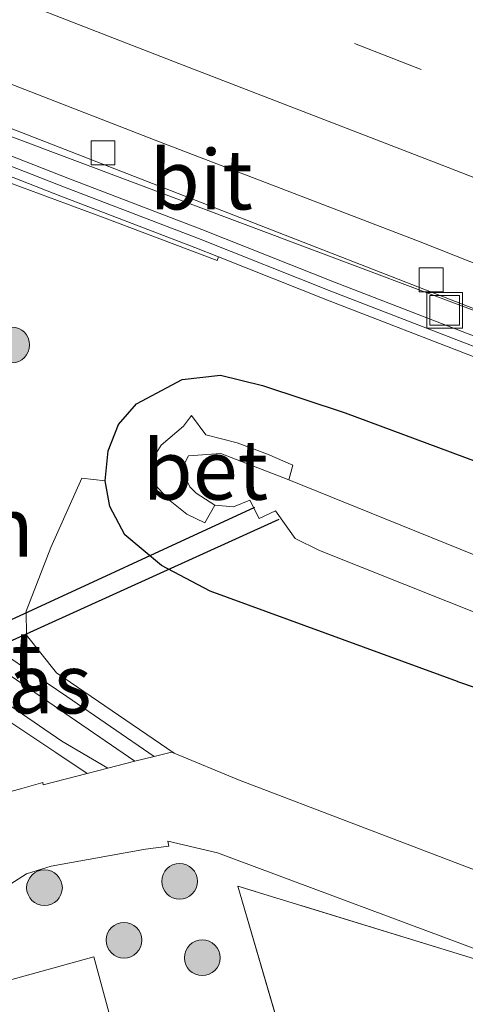
# Model space of a CAD drawing. Units: metres. Extents: x 149997 to 160004, y 451165 to 453246.
# Drawn here: x 154187 to 154206, y 452649 to 452691 of the extents above; entities that cross this region are included whole.
import ezdxf
from ezdxf.enums import TextEntityAlignment as Align

# ---------------------------------------------------------------- set-up
doc = ezdxf.new("R2010")
doc.units = ezdxf.units.M
doc.linetypes.add('IE-TERREINAFSCHEIDING', pattern=[10, 8, -2])
doc.linetypes.add('VW-3-9_STREEP', pattern=[12, 3, -9])
doc.layers.get('0').update_dxf_attribs({"lineweight": 25})
for name, color, linetype, lineweight in [('B-ME-BV-GELEIDECONSTRUCTIE-GELEIDERAIL-L-B1', 213, 'BV-GELEIDERAIL', 18), ('B-ME-GR-BOMENSTRUIKEN-GV-B6', 93, 'Continuous', 18), ('B-ME-GR-BOOM-S-B1', 93, 'Continuous', 18), ('B-ME-GR-STRUIKEN-GV-B6', 93, 'Continuous', 18), ('B-ME-IE-GRASLAND-GV-B6', 93, 'Continuous', 18), ('B-ME-IE-GRONDWERKLIJN-GROND_INGERICHT-GV-B6', 253, 'Continuous', 18), ('B-ME-IE-INRICHTINGSELEMENT-S-B1', 253, 'Continuous', 18), ('B-ME-IE-TERREINAFSCHEIDING-RASTERHEKWERK-L-B1', 8, 'IE-TERREINAFSCHEIDING', 18), ('B-ME-KW-GELUIDSWERING-GV-B6', 8, 'Continuous', 18), ('B-ME-KW-SCHERM-L-B1', 8, 'Continuous', 18), ('B-ME-OG-WATER-GV-B6', 153, 'Continuous', 18), ('B-ME-VH-VERH_SOORT-BETON-OVERIG-GV-B6', 8, 'IE-TERREINAFSCHEIDING-NATUURLIJK-HOUTWAL', 18), ('B-ME-VH-VERH_SOORT-BITUMEN-GV-B6', 8, 'IE-TERREINAFSCHEIDING-NATUURLIJK-HOUTWAL', 18), ('B-ME-VH-VERH_SOORT-GV-B6', 8, 'Continuous', 18), ('B-ME-VH-VERH_SOORT-KLINKERS-GV-B6', 8, 'IE-TERREINAFSCHEIDING-NATUURLIJK-HOUTWAL', 18), ('B-ME-VV-KOLK-S-B1', 8, 'Continuous', 18), ('B-ME-VW-MARKERING-39STREEP-015-L-B1', 255, 'VW-3-9_STREEP', 18), ('B-ME-VW-MARKERING-STREEP-015-L-B1', 7, 'Continuous', 18)]:
    doc.layers.add(name, color=color, linetype=linetype, lineweight=lineweight)
doc.layers.add('B-ME-GW-INSTEEKWATERGANG-L-B1', color=10, linetype='Continuous')
doc.layers.add('B-ME-KW-DUIKER-L-B1', color=10, linetype='Continuous')
doc.styles.add('NLCS-ISO', font='NLCS-ISO.TTF')
doc.linetypes.add('BV-GELEIDERAIL', pattern='A,10,-3,[108,NLCS.SHX,S=1,R=0,X=0,Y=0],-3', length=16)
doc.linetypes.add('IE-TERREINAFSCHEIDING-NATUURLIJK-HOUTWAL', pattern='A,7,-1.5,[67,NLCS.SHX,S=0.75,R=45,X=0,Y=0],-1.5,7,-1.5,[70,NLCS.SHX,S=0.75,R=0,X=0,Y=0],-1.5', length=20)

# ---------------------------------------------------------------- blocks, each defined once
blk = doc.blocks.new('boom')
h = blk.add_hatch(color=256)
edge = h.paths.add_edge_path()
edge.add_arc((0, 0), 0.75, 0, 360)
blk.add_circle((0, 0), 0.75)
blk = doc.blocks.new('kolk')
blk.add_lwpolyline([(-0.5, -0.5), (0.5, -0.5), (0.5, 0.5), (-0.5, 0.5)], close=True)
blk = doc.blocks.new('put')
for p, q in [((0.75, 0.75), (-0.75, 0.75)), ((-0.75, 0.75), (-0.75, -0.75)), ((0.75, -0.75), (0.75, 0.75)), ((-0.75, -0.75), (0.75, -0.75))]:
    blk.add_line(p, q)
blk.add_lwpolyline([(-0.625, 0.625), (0.625, 0.625), (0.625, -0.625), (-0.625, -0.625)], close=True)

msp = doc.modelspace()

# ---------------------------------------------------------------- linework, layer by layer
at = {"layer": 'B-ME-BV-GELEIDECONSTRUCTIE-GELEIDERAIL-L-B1'}
msp.add_polyline3d([(154187.125, 452685.863, 10.234), (154202.087, 452680.239, 9.981), (154209.54, 452677.446, 9.929), (154216.961, 452674.572, 9.837)], dxfattribs=at)
at = {"layer": 'B-ME-GR-BOMENSTRUIKEN-GV-B6'}
for points in [[(154206.905, 452654.97, 7.911), (154196.641, 452658.887, 7.994), (154193.932, 452660.007, 7.967), (154188.995, 452663.381, 8.213), (154187.731, 452664.95, 8.239), (154187.719, 452665.962, 8.246), (154188.759, 452668.629, 8.246), (154190.064, 452671.537, 8.303), (154191.04, 452671.437, 8.254), (154191.235, 452670.357, 8.261), (154191.868, 452669.165, 8.235), (154193.405, 452667.881, 8.254), (154195.445, 452666.798, 8.387), (154205.823, 452663.016, 8.1), (154208.218, 452662.197, 8.04)], [(154209.223, 452618.738, 7.917), (154179.126, 452613.814, 7.694), (154181.91, 452615.39, 7.676), (154189.921, 452620.032, 7.847), (154192.985, 452621.862, 7.929), (154197.825, 452624.559, 7.988), (154195.418, 452633.599, 7.978), (154192.757, 452643.362, 7.956), (154190.559, 452651.461, 7.973), (154185.293, 452650.006, 7.887), (154185.22, 452650.236, 7.88), (154185.206, 452651.342, 7.863), (154185.438, 452652.46, 7.862), (154185.95, 452653.446, 7.902), (154186.729, 452654.299, 7.948), (154187.74, 452654.941, 7.972), (154188.772, 452655.256, 7.987), (154192.727, 452655.98, 7.933), (154193.706, 452656.107, 7.83), (154193.671, 452656.309, 7.855), (154195.752, 452655.823, 7.855)], [(154195.752, 452655.823, 7.855), (154207.685, 452651.376, 7.976)], [(154206.912, 452651.257, 7.867), (154196.611, 452654.429, 7.867), (154200.74, 452640.281, 7.795), (154203.313, 452631.462, 7.75), (154203.113, 452629.27, 7.803), (154203.555, 452626.334, 7.93), (154205.336, 452622.237, 8.003), (154207.226, 452623.171, 7.95)]]:
    msp.add_polyline3d(points, dxfattribs=at)
at = {"layer": 'B-ME-GW-INSTEEKWATERGANG-L-B1'}
for points in [[(154205.823, 452663.016, 8.1), (154195.445, 452666.798, 8.387), (154193.405, 452667.881, 8.254), (154191.868, 452669.165, 8.235), (154191.235, 452670.357, 8.261), (154191.04, 452671.437, 8.254), (154191.169, 452672.684, 8.278), (154191.597, 452673.795, 8.363), (154192.351, 452674.661, 8.438), (154194.268, 452675.685, 8.689), (154195.885, 452675.866, 8.816), (154197.648, 452675.426, 8.893), (154201.114, 452674.279, 8.941), (154210.045, 452670.964, 8.965), (154220.89, 452666.282, 8.749), (154229.942, 452662.315, 8.668), (154243.705, 452656.964, 8.72), (154258.653, 452650.835, 8.468), (154270.506, 452645.151, 8.272)], [(154205.823, 452663.016, 8.1), (154208.218, 452662.197, 8.04), (154221.09, 452657.92, 7.719), (154231.78, 452653.84, 7.707), (154249.937, 452646.55, 7.698), (154261.997, 452642.246, 7.602)]]:
    msp.add_polyline3d(points, dxfattribs=at)
at = {"layer": 'B-ME-IE-GRASLAND-GV-B6'}
for points in [[(154217.464, 452673.273, 9.242), (154200.664, 452679.769, 9.367), (154195.1, 452681.975, 9.444), (154189.475, 452684.131, 9.475), (154176.285, 452689.301, 9.565), (154168.795, 452692.215, 9.625), (154152.039, 452698.751, 9.78), (154135.268, 452705.279, 9.946), (154118.485, 452711.821, 10.088), (154101.719, 452718.339, 10.261), (154106.334, 452717.714, 10.207)], [(154106.334, 452717.714, 10.207), (154120.116, 452712.398, 10.059), (154131.132, 452708.044, 9.955), (154144.555, 452702.802, 9.799), (154157.753, 452697.63, 9.66), (154168.579, 452693.38, 9.594), (154182.268, 452688.085, 9.467), (154196.69, 452682.489, 9.399), (154210.311, 452677.177, 9.214)], [(154186.7674, 452684.0393, 8.8572), (154190.9192, 452682.4998, 9.0522)], [(154190.9192, 452682.4998, 9.0522), (154195.7333, 452680.6809, 9.2332), (154195.7886, 452680.8263, 9.2637), (154200.3672, 452679.011, 9.267), (154206.734, 452676.5492, 9.2196)], [(154210.045, 452670.964, 8.965), (154201.114, 452674.279, 8.941), (154197.648, 452675.426, 8.893), (154195.885, 452675.866, 8.816), (154194.268, 452675.685, 8.689), (154192.351, 452674.661, 8.438), (154191.597, 452673.795, 8.363), (154191.169, 452672.684, 8.278), (154191.04, 452671.437, 8.254), (154190.064, 452671.537, 8.303), (154188.759, 452668.629, 8.246), (154187.719, 452665.962, 8.246), (154187.731, 452664.95, 8.239), (154188.995, 452663.381, 8.213), (154193.932, 452660.007, 7.967), (154193.8238, 452660.0517, 7.9659), (154193.094, 452659.863, 7.909), (154189.435, 452662.384, 8.061), (154184.455, 452665.74, 8.293)], [(154208.218, 452662.197, 8.04), (154205.823, 452663.016, 8.1), (154195.445, 452666.798, 8.387), (154193.405, 452667.881, 8.254), (154191.868, 452669.165, 8.235), (154191.235, 452670.357, 8.261), (154191.04, 452671.437, 8.254), (154191.169, 452672.684, 8.278), (154191.597, 452673.795, 8.363), (154192.351, 452674.661, 8.438), (154194.268, 452675.685, 8.689), (154195.885, 452675.866, 8.816), (154197.648, 452675.426, 8.893), (154201.114, 452674.279, 8.941)], [(154253.07, 452649.512, 6.35), (154202.798, 452669.842, 6.353), (154198.75, 452671.477, 6.357), (154198.922, 452672.089, 6.765), (154197.857, 452672.555, 6.881), (154196.574, 452673.031, 6.95), (154195.268, 452673.367, 6.986), (154194.663, 452674.169, 7.728), (154194.322, 452673.731, 7.744), (154193.392, 452672.926, 7.694), (154193.035, 452672.369, 7.671), (154192.985, 452671.658, 7.503), (154193.242, 452671.142, 7.329), (154193.773, 452670.592, 7.226), (154194.471, 452670.028, 7.218), (154195.22, 452669.668, 7.146), (154195.644, 452670.409, 6.298), (154196.431, 452670.334, 6.295), (154197.11, 452670.626, 6.37), (154197.506, 452669.849, 6.333), (154198.19, 452670.176, 6.126), (154199.011, 452669.014, 6.337), (154200.031, 452668.507, 6.41), (154218.011, 452661.343, 6.073)], [(154201.114, 452674.279, 8.941), (154210.045, 452670.964, 8.965)], [(154192.287, 452659.666, 7.901), (154191.15, 452659.372, 7.869), (154189.22, 452660.511, 7.966), (154185.191, 452663.26, 8.181), (154182.928, 452664.854, 8.279), (154181.895, 452665.518, 8.257), (154182.29, 452666.475, 8.29), (154184.139, 452665.259, 8.304), (154189.079, 452661.871, 8.095), (154192.287, 452659.666, 7.901)], [(154184.879, 452662.748, 8.123), (154188.969, 452660.025, 7.928), (154190.278, 452659.146, 7.858)], [(154190.278, 452659.146, 7.858), (154188.433, 452658.675, 7.877), (154188.415, 452658.766, 7.882), (154187.543, 452658.517, 7.964), (154184.278, 452657.646, 7.905), (154183.722, 452659.698, 8.051), (154182.859, 452660.389, 8.152), (154181.692, 452660.66, 8.181), (154180.486, 452660.861, 8.186), (154178.368, 452660.274, 8.131), (154176.464, 452659.839, 8.054), (154174.343, 452659.993, 7.891), (154172.113, 452659.562, 7.799), (154170.88, 452659.404, 7.728), (154169.734, 452658.904, 7.758), (154166.82, 452657.397, 7.75), (154166.462, 452657.106, 7.734), (154166.333, 452656.746, 7.742), (154167.224, 452653.931, 7.807), (154169.272, 452646.319, 7.856)]]:
    msp.add_polyline3d(points, dxfattribs=at)
at = {"layer": 'B-ME-IE-GRONDWERKLIJN-GROND_INGERICHT-GV-B6'}
msp.add_polyline3d([(154251.013, 452598.596, 7.807), (154209.223, 452618.738, 7.917), (154207.226, 452623.171, 7.95), (154205.336, 452622.237, 8.003), (154203.555, 452626.334, 7.93), (154203.113, 452629.27, 7.803), (154203.313, 452631.462, 7.75), (154200.74, 452640.281, 7.795), (154196.611, 452654.429, 7.867), (154206.912, 452651.257, 7.867), (154220.349, 452646.465, 7.875), (154244.365, 452637.682, 7.697), (154270.218, 452628.046, 7.747), (154266.453, 452621.758, 7.81), (154251.013, 452598.596, 7.807)], dxfattribs=at)
at = {"layer": 'B-ME-IE-TERREINAFSCHEIDING-RASTERHEKWERK-L-B1'}
msp.add_polyline3d([(154251.013, 452598.596, 7.807), (154266.453, 452621.758, 7.81), (154270.218, 452628.046, 7.747), (154244.365, 452637.682, 7.697), (154220.349, 452646.465, 7.875), (154206.912, 452651.257, 7.867), (154196.611, 452654.429, 7.867), (154200.74, 452640.281, 7.795), (154203.313, 452631.462, 7.75), (154203.113, 452629.27, 7.803), (154203.555, 452626.334, 7.93), (154205.336, 452622.237, 8.003), (154207.226, 452623.171, 7.95), (154209.223, 452618.738, 7.917)], dxfattribs=at)
at = {"layer": 'B-ME-KW-DUIKER-L-B1'}
for p, q in [((154197.31, 452670.312, 6.195), (154150.243, 452648.596, 6.217)), ((154198.324, 452669.811, 6.207), (154150.387, 452648.09, 6.217))]:
    msp.add_line(p, q, dxfattribs=at)
at = {"layer": 'B-ME-KW-GELUIDSWERING-GV-B6'}
msp.add_polyline3d([(154206.734, 452676.5492, 9.2196), (154200.3672, 452679.011, 9.267), (154195.7886, 452680.8263, 9.2637), (154194.8043, 452681.2166, 9.344), (154189.1808, 452683.372, 9.375), (154175.9889, 452688.5428, 9.465), (154175.1246, 452688.879, 9.4719), (154168.4995, 452691.4565, 9.525), (154151.743, 452697.993, 8.44), (154134.973, 452704.521, 8.54), (154118.19, 452711.062, 8.65), (154101.424, 452717.58, 8.85), (154101.719, 452718.339, 10.261), (154118.485, 452711.821, 10.088), (154135.268, 452705.279, 9.946), (154152.039, 452698.751, 9.78), (154168.795, 452692.215, 9.625), (154176.285, 452689.301, 9.565), (154189.475, 452684.131, 9.475), (154195.1, 452681.975, 9.444), (154200.664, 452679.769, 9.367), (154217.464, 452673.273, 9.242)], dxfattribs=at)
at = {"layer": 'B-ME-KW-SCHERM-L-B1'}
msp.add_polyline3d([(154217.3168, 452672.8936, 15.242), (154200.5148, 452679.3903, 15.367), (154194.9522, 452681.5958, 15.444), (154189.3285, 452683.7513, 15.475), (154176.1371, 452688.9218, 15.565), (154168.6473, 452691.8357, 15.625), (154151.8912, 452698.3718, 15.78), (154135.1203, 452704.8998, 15.946), (154118.3374, 452711.4417, 16.088), (154104.4166, 452716.8536, 16.2316)], dxfattribs=at)
at = {"layer": 'B-ME-OG-WATER-GV-B6'}
for points in [[(154218.011, 452661.343, 6.073), (154200.031, 452668.507, 6.41), (154199.011, 452669.014, 6.337), (154198.19, 452670.176, 6.126), (154197.506, 452669.849, 6.333), (154197.11, 452670.626, 6.37), (154196.431, 452670.334, 6.295), (154195.644, 452670.409, 6.298), (154194.853, 452670.915, 6.315), (154194.587, 452671.183, 6.366), (154194.315, 452671.786, 6.31), (154194.286, 452671.985, 6.375), (154194.538, 452672.474, 6.379), (154195.892, 452672.575, 6.382), (154198.75, 452671.477, 6.357)], [(154198.75, 452671.477, 6.357), (154202.798, 452669.842, 6.353), (154253.07, 452649.512, 6.35)]]:
    msp.add_polyline3d(points, dxfattribs=at)
at = {"layer": 'B-ME-VH-VERH_SOORT-BETON-OVERIG-GV-B6'}
for points in [[(154175.9889, 452688.5428, 9.465), (154189.1808, 452683.372, 9.375), (154194.8043, 452681.2166, 9.344), (154195.7886, 452680.8263, 9.2637), (154195.7333, 452680.6809, 9.2332), (154190.9192, 452682.4998, 9.0522), (154186.7674, 452684.0393, 8.8572), (154186.6138, 452683.6657, 6.9258), (154184.447, 452684.504, 9.495), (154180.937, 452685.881, 9.498), (154177.042, 452687.403, 9.456), (154174.8799, 452688.2577, 9.3173), (154175.1246, 452688.879, 9.4719), (154175.9889, 452688.5428, 9.465)], [(154198.75, 452671.477, 6.357), (154195.892, 452672.575, 6.382), (154194.538, 452672.474, 6.379), (154194.286, 452671.985, 6.375), (154194.315, 452671.786, 6.31), (154194.587, 452671.183, 6.366), (154194.853, 452670.915, 6.315), (154195.644, 452670.409, 6.298), (154195.22, 452669.668, 7.146), (154194.471, 452670.028, 7.218), (154193.773, 452670.592, 7.226), (154193.242, 452671.142, 7.329), (154192.985, 452671.658, 7.503), (154193.035, 452672.369, 7.671), (154193.392, 452672.926, 7.694), (154194.322, 452673.731, 7.744), (154194.663, 452674.169, 7.728), (154195.268, 452673.367, 6.986), (154196.574, 452673.031, 6.95), (154197.857, 452672.555, 6.881), (154198.922, 452672.089, 6.765), (154198.75, 452671.477, 6.357)]]:
    msp.add_polyline3d(points, dxfattribs=at)
at = {"layer": 'B-ME-VH-VERH_SOORT-BITUMEN-GV-B6'}
for points in [[(154106.334, 452717.714, 10.207), (154104.774, 452720.152, 10.289), (154115.966, 452715.688, 10.166), (154126.825, 452711.507, 10.062), (154138.064, 452707.194, 9.976), (154148.82, 452702.926, 9.84), (154160.734, 452698.302, 9.738), (154171.307, 452694.209, 9.642), (154182.181, 452689.98, 9.566), (154193.137, 452685.73, 9.478), (154204.264, 452681.468, 9.356), (154215.359, 452677.068, 9.245)], [(154210.311, 452677.177, 9.214), (154196.69, 452682.489, 9.399), (154182.268, 452688.085, 9.467), (154168.579, 452693.38, 9.594), (154157.753, 452697.63, 9.66), (154144.555, 452702.802, 9.799), (154131.132, 452708.044, 9.955), (154120.116, 452712.398, 10.059), (154106.334, 452717.714, 10.207)], [(154215.359, 452677.068, 9.245), (154204.264, 452681.468, 9.356), (154193.137, 452685.73, 9.478), (154182.181, 452689.98, 9.566), (154171.307, 452694.209, 9.642), (154160.734, 452698.302, 9.738), (154148.82, 452702.926, 9.84), (154138.064, 452707.194, 9.976), (154126.825, 452711.507, 10.062), (154115.966, 452715.688, 10.166)]]:
    msp.add_polyline3d(points, dxfattribs=at)
at = {"layer": 'B-ME-VH-VERH_SOORT-GV-B6'}
msp.add_polyline3d([(154181.8164, 452667.451, 8.2951), (154182.522, 452667.178, 8.284), (154182.486, 452667.077, 8.29), (154184.455, 452665.74, 8.293), (154189.435, 452662.384, 8.061), (154193.094, 452659.863, 7.909), (154192.287, 452659.666, 7.901), (154189.079, 452661.871, 8.095), (154184.139, 452665.259, 8.304), (154182.29, 452666.475, 8.29), (154181.895, 452665.518, 8.257), (154182.928, 452664.854, 8.279), (154185.191, 452663.26, 8.181), (154189.22, 452660.511, 7.966), (154191.15, 452659.372, 7.869), (154190.278, 452659.146, 7.858), (154188.969, 452660.025, 7.928), (154184.879, 452662.748, 8.123), (154182.676, 452664.33, 8.231), (154181.905, 452664.814, 8.276), (154179.395, 452665.795, 8.294), (154180.294, 452668.04, 8.293), (154181.8164, 452667.451, 8.2951)], dxfattribs=at)
at = {"layer": 'B-ME-VH-VERH_SOORT-KLINKERS-GV-B6'}
for points in [[(154175.477, 452643.868, 7.985), (154172.568, 452654.573, 7.964), (154177.874, 452655.967, 7.89), (154184.278, 452657.646, 7.905), (154187.543, 452658.517, 7.964), (154188.415, 452658.766, 7.882), (154188.433, 452658.675, 7.877), (154190.278, 452659.146, 7.858), (154191.15, 452659.372, 7.869), (154192.287, 452659.666, 7.901), (154193.094, 452659.863, 7.909), (154193.8238, 452660.0517, 7.9659), (154193.932, 452660.007, 7.967), (154196.641, 452658.887, 7.994)], [(154196.641, 452658.887, 7.994), (154206.905, 452654.97, 7.911)], [(154207.685, 452651.376, 7.976), (154195.752, 452655.823, 7.855), (154193.671, 452656.309, 7.855), (154193.706, 452656.107, 7.83), (154192.727, 452655.98, 7.933), (154188.772, 452655.256, 7.987), (154187.74, 452654.941, 7.972), (154186.729, 452654.299, 7.948), (154185.95, 452653.446, 7.902), (154185.438, 452652.46, 7.862), (154185.206, 452651.342, 7.863), (154185.22, 452650.236, 7.88), (154185.293, 452650.006, 7.887), (154190.559, 452651.461, 7.973), (154192.757, 452643.362, 7.956)]]:
    msp.add_polyline3d(points, dxfattribs=at)
at = {"layer": 'B-ME-VW-MARKERING-39STREEP-015-L-B1'}
msp.add_polyline3d([(154113.8798, 452723.8859, 10.3561), (154123.766, 452720.017, 10.268), (154134.862, 452715.705, 10.155), (154146.013, 452711.35, 10.065), (154157.074, 452707.071, 9.946), (154168.032, 452702.783, 9.846), (154179.14, 452698.473, 9.744), (154190.496, 452694.072, 9.65), (154201.509, 452689.784, 9.536), (154212.457, 452685.53, 9.442)], dxfattribs=at)
at = {"layer": 'B-ME-VW-MARKERING-STREEP-015-L-B1'}
msp.add_polyline3d([(154109.2356, 452721.9815, 10.3121), (154117.074, 452718.919, 10.227), (154128.098, 452714.618, 10.121), (154139.14, 452710.353, 10.026), (154150.067, 452706.071, 9.932), (154162.064, 452701.449, 9.815), (154172.411, 452697.416, 9.734), (154183.245, 452693.179, 9.627), (154194.136, 452688.943, 9.563), (154205.433, 452684.578, 9.442), (154216.433, 452680.292, 9.335)], dxfattribs=at)

# ---------------------------------------------------------------- block references
at = {"layer": 'B-ME-GR-BOOM-S-B1', "rotation": 90}
for p in [(154187.116, 452677.134, 8.571), (154194.163, 452654.626, 7.903), (154188.491, 452654.358, 7.916), (154191.829, 452652.154, 8.028), (154195.115, 452651.418, 8.085)]:
    msp.add_blockref('boom', p, dxfattribs=at)
at = {"layer": 'B-ME-IE-INRICHTINGSELEMENT-S-B1', "rotation": 90}
msp.add_blockref('put', (154205.288, 452678.585, 7.515), dxfattribs=at)
at = {"layer": 'B-ME-VV-KOLK-S-B1', "rotation": 90}
for p in [(154190.948, 452685.194, 9.344), (154204.72, 452679.869, 9.175)]:
    msp.add_blockref('kolk', p, dxfattribs=at)

# ---------------------------------------------------------------- texts
at = {"layer": 'B-ME-GR-STRUIKEN-GV-B6', "ltscale": 0.2, "style": 'NLCS-ISO'}
msp.add_text('strkn', height=2.5, dxfattribs=at).set_placement((154183.9586, 452669.4956), align=Align.MIDDLE_CENTER)
at = {"layer": 'B-ME-IE-GRASLAND-GV-B6', "ltscale": 0.2, "style": 'NLCS-ISO'}
msp.add_text('gras', height=2.5, dxfattribs=at).set_placement((154187.091, 452662.9235), align=Align.MIDDLE_CENTER)
at = {"layer": 'B-ME-VH-VERH_SOORT-BETON-OVERIG-GV-B6', "ltscale": 0.2, "style": 'NLCS-ISO'}
msp.add_text('bet', height=2.5, dxfattribs=at).set_placement((154195.2427, 452671.8912), align=Align.MIDDLE_CENTER)
at = {"layer": 'B-ME-VH-VERH_SOORT-BITUMEN-GV-B6', "ltscale": 0.2, "style": 'NLCS-ISO'}
msp.add_text('bit', height=2.5, dxfattribs=at).set_placement((154195.0686, 452684.0697), align=Align.MIDDLE_CENTER)
at = {"layer": 'B-ME-VH-VERH_SOORT-GV-B6', "ltscale": 0.2, "style": 'NLCS-ISO'}
msp.add_text('grst', height=2.5, dxfattribs=at).set_placement((154185.313, 452663.8621), align=Align.MIDDLE_CENTER)

doc.saveas('drawing.dxf')
